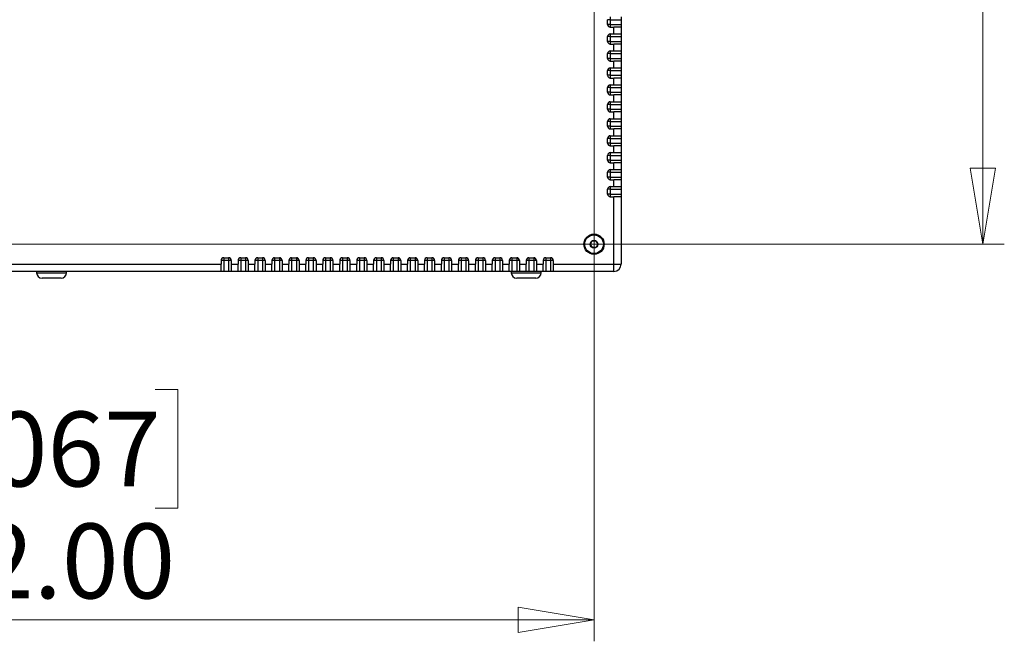
# Model space of a CAD drawing. Units: inches. Extents: x 0.4 to 16.6, y 0.2 to 10.8.
# Drawn here: x 8.5 to 10.4, y 1.7 to 2.9 of the extents above; entities that cross this region are included whole.
import ezdxf

# ---------------------------------------------------------------- set-up
doc = ezdxf.new("R2010")
doc.units = ezdxf.units.IN
doc.header["$MEASUREMENT"] = 0
doc.styles.add('SLDTEXTSTYLE0', font='TXT', dxfattribs={"width": 0.75})
doc.dimstyles.new('SLDDIMSTYLE1', dxfattribs={"dimtxt": 0.137795, "dimasz": 0.14, "dimexe": 0, "dimexo": 0.0625, "dimgap": 0.034449, "dimtad": 1, "dimlfac": 20, "dimrnd": 1e-09, "dimzin": 4, "dimdsep": 46, "dimtxsty": 'SLDTEXTSTYLE0', "dimblk1": 'CLOSED', "dimblk2": 'CLOSED', "dimsah": 1, "dimcen": 0.09, "dimadec": 0, "dimazin": 1, "dimtfac": 1, "dimtofl": 0, "dimtmove": 0, "dimatfit": 3, "dimldrblk": 'CLOSED', "dimfxl": 0, "dimfrac": 2, "dimtolj": 1, "dimtzin": 12, "dimarcsym": 0})

# ---------------------------------------------------------------- blocks, each defined once
blk = doc.blocks.new('_CLOSED')
at = {"color": 0, "linetype": 'ByBlock', "lineweight": -2}
for p, q in [((-1, 0.166667), (0, 0)), ((-1, 0.166667), (-1, -0.166667)), ((0, 0), (-1, -0.166667)), ((0, 0), (-1, 0))]:
    blk.add_line(p, q, dxfattribs=at)
blk = doc.blocks.new('_D_13')
at = {"color": 7, "linetype": 'Continuous', "lineweight": 18}
for p, q in [((7.5035, 3.9374), (7.5035, 1.745)), ((9.6035, 3.9374), (9.6035, 1.745)), ((8.3873, 2.2093), (8.3453, 2.2093)), ((8.3453, 2.2093), (8.3453, 1.9905)), ((8.7945, 2.2093), (8.8365, 2.2093)), ((8.8365, 2.2093), (8.8365, 1.9905)), ((8.3453, 1.9905), (8.3873, 1.9905)), ((8.8365, 1.9905), (8.7945, 1.9905)), ((7.5035, 1.7844), (9.6035, 1.7844))]:
    blk.add_line(p, q, dxfattribs=at)
at = {"color": 7, "linetype": 'Continuous', "lineweight": 18, "xscale": 0.14, "yscale": 0.14, "rotation": 180.0000000000006}
blk.add_blockref('_CLOSED', (7.5035, 1.7844, 0.008), dxfattribs=at)
at = {"color": 7, "linetype": 'Continuous', "lineweight": 18, "xscale": 0.14, "yscale": 0.14}
blk.add_blockref('_CLOSED', (9.6035, 1.7844, 0.008), dxfattribs=at)
at = {"color": 7, "linetype": 'Continuous', "lineweight": 18, "char_height": 0.1378, "attachment_point": 1, "style": 'SLDTEXTSTYLE0'}
for s, insert in [('1067', (8.3873, 2.1682)), ('42.00', (8.3618, 1.962))]:
    blk.add_mtext(s, dxfattribs=dict(at, insert=insert))
blk = doc.blocks.new('_D_14')
at = {"color": 7, "linetype": 'Continuous', "lineweight": 18}
for p, q in [((7.5429, 3.9768), (10.3598, 3.9768)), ((10.3205, 3.9768), (10.3205, 2.4768)), ((9.8956, 3.3061), (9.8956, 3.3481)), ((9.8956, 3.3481), (10.1143, 3.3481)), ((10.1143, 3.3481), (10.1143, 3.3061)), ((9.8956, 3.0006), (9.8956, 2.9586)), ((10.1143, 2.9586), (10.1143, 3.0006)), ((9.8956, 2.9586), (10.1143, 2.9586)), ((7.5429, 2.4768), (10.3598, 2.4768))]:
    blk.add_line(p, q, dxfattribs=at)
at = {"color": 7, "linetype": 'Continuous', "lineweight": 18, "xscale": 0.14, "yscale": 0.14}
for p, rotation in [((10.3205, 3.9768, 0.008), 90.0000000000006), ((10.3205, 2.4768, 0.008), 270.0000000000006)]:
    blk.add_blockref('_CLOSED', p, dxfattribs=dict(at, rotation=rotation))
at = {"color": 7, "linetype": 'Continuous', "lineweight": 18, "char_height": 0.1378, "attachment_point": 1, "rotation": 90, "style": 'SLDTEXTSTYLE0'}
for s, insert in [('30.00', (10.1428, 2.9243)), ('762', (9.9367, 3.0006))]:
    blk.add_mtext(s, dxfattribs=dict(at, insert=insert))

msp = doc.modelspace()

# ---------------------------------------------------------------- linework, layer by layer
at = {"color": 7, "linetype": 'Continuous', "lineweight": 25}
for p, q in [((9.6285, 2.8818), (9.6285, 2.89055)), ((9.6335, 2.89055), (9.6285, 2.89055)), ((9.6335, 2.89555), (9.6335, 2.89055)), ((9.6335, 2.89055), (9.6535, 2.89055)), ((9.6335, 2.89055), (9.6335, 2.8818)), ((9.6535, 2.89555), (9.6535, 2.89055)), ((9.6535, 2.89055), (9.6535, 2.8818)), ((9.6335, 2.8818), (9.6285, 2.8818)), ((9.6335, 2.8818), (9.6335, 2.8768)), ((9.6335, 2.8818), (9.6535, 2.8818)), ((9.6335, 2.8768), (9.6402, 2.8768)), ((9.6402, 2.8643), (9.6402, 2.8768)), ((9.6535, 2.8768), (9.6402, 2.8768)), ((9.6535, 2.8818), (9.6535, 2.8768)), ((9.6535, 2.8768), (9.6535, 2.8643)), ((9.6285, 2.85055), (9.6285, 2.8593)), ((9.6335, 2.8593), (9.6285, 2.8593)), ((9.6335, 2.85055), (9.6285, 2.85055)), ((9.6335, 2.8643), (9.6402, 2.8643)), ((9.6335, 2.8643), (9.6335, 2.8593)), ((9.6335, 2.8593), (9.6535, 2.8593)), ((9.6335, 2.8593), (9.6335, 2.85055)), ((9.6335, 2.85055), (9.6335, 2.84555)), ((9.6335, 2.85055), (9.6535, 2.85055)), ((9.6402, 2.8643), (9.6535, 2.8643)), ((9.6535, 2.8643), (9.6535, 2.8593)), ((9.6535, 2.8593), (9.6535, 2.85055)), ((9.6535, 2.85055), (9.6535, 2.84555)), ((9.6335, 2.84555), (9.6402, 2.84555)), ((9.6335, 2.83305), (9.6402, 2.83305)), ((9.6335, 2.83305), (9.6335, 2.82805)), ((9.6402, 2.83305), (9.6402, 2.84555)), ((9.6535, 2.84555), (9.6402, 2.84555)), ((9.6402, 2.83305), (9.6535, 2.83305)), ((9.6535, 2.84555), (9.6535, 2.83305)), ((9.6535, 2.83305), (9.6535, 2.82805)), ((9.6285, 2.8193), (9.6285, 2.82805)), ((9.6335, 2.82805), (9.6285, 2.82805)), ((9.6335, 2.8193), (9.6285, 2.8193)), ((9.6335, 2.82805), (9.6535, 2.82805)), ((9.6335, 2.82805), (9.6335, 2.8193)), ((9.6335, 2.8193), (9.6335, 2.8143)), ((9.6335, 2.8193), (9.6535, 2.8193)), ((9.6335, 2.8143), (9.6402, 2.8143)), ((9.6402, 2.8018), (9.6402, 2.8143)), ((9.6535, 2.8143), (9.6402, 2.8143)), ((9.6535, 2.82805), (9.6535, 2.8193)), ((9.6535, 2.8193), (9.6535, 2.8143)), ((9.6535, 2.8143), (9.6535, 2.8018)), ((9.6285, 2.78805), (9.6285, 2.7968)), ((9.6335, 2.7968), (9.6285, 2.7968)), ((9.6335, 2.8018), (9.6402, 2.8018)), ((9.6335, 2.8018), (9.6335, 2.7968)), ((9.6335, 2.7968), (9.6335, 2.78805)), ((9.6335, 2.7968), (9.6535, 2.7968)), ((9.6402, 2.8018), (9.6535, 2.8018)), ((9.6535, 2.8018), (9.6535, 2.7968)), ((9.6535, 2.7968), (9.6535, 2.78805)), ((9.6335, 2.78805), (9.6285, 2.78805)), ((9.6335, 2.78805), (9.6335, 2.78305)), ((9.6335, 2.78805), (9.6535, 2.78805)), ((9.6335, 2.78305), (9.6402, 2.78305)), ((9.6402, 2.77055), (9.6402, 2.78305)), ((9.6535, 2.78305), (9.6402, 2.78305)), ((9.6535, 2.78805), (9.6535, 2.78305)), ((9.6535, 2.78305), (9.6535, 2.77055)), ((9.6285, 2.7568), (9.6285, 2.76555)), ((9.6335, 2.76555), (9.6285, 2.76555)), ((9.6335, 2.77055), (9.6402, 2.77055)), ((9.6335, 2.77055), (9.6335, 2.76555)), ((9.6335, 2.76555), (9.6535, 2.76555)), ((9.6335, 2.76555), (9.6335, 2.7568)), ((9.6402, 2.77055), (9.6535, 2.77055)), ((9.6535, 2.77055), (9.6535, 2.76555)), ((9.6535, 2.76555), (9.6535, 2.7568)), ((9.6335, 2.7568), (9.6285, 2.7568)), ((9.6335, 2.7568), (9.6335, 2.7518)), ((9.6335, 2.7568), (9.6535, 2.7568)), ((9.6335, 2.7518), (9.6402, 2.7518)), ((9.6402, 2.7393), (9.6402, 2.7518)), ((9.6535, 2.7518), (9.6402, 2.7518)), ((9.6535, 2.7568), (9.6535, 2.7518)), ((9.6535, 2.7518), (9.6535, 2.7393)), ((9.6285, 2.72555), (9.6285, 2.7343)), ((9.6335, 2.7343), (9.6285, 2.7343)), ((9.6335, 2.72555), (9.6285, 2.72555)), ((9.6335, 2.7393), (9.6402, 2.7393)), ((9.6335, 2.7393), (9.6335, 2.7343)), ((9.6335, 2.7343), (9.6535, 2.7343)), ((9.6335, 2.7343), (9.6335, 2.72555)), ((9.6335, 2.72555), (9.6335, 2.72055)), ((9.6335, 2.72555), (9.6535, 2.72555)), ((9.6402, 2.7393), (9.6535, 2.7393)), ((9.6535, 2.7393), (9.6535, 2.7343)), ((9.6535, 2.7343), (9.6535, 2.72555)), ((9.6535, 2.72555), (9.6535, 2.72055)), ((9.6335, 2.72055), (9.6402, 2.72055)), ((9.6335, 2.70805), (9.6402, 2.70805)), ((9.6335, 2.70805), (9.6335, 2.70305)), ((9.6402, 2.70805), (9.6402, 2.72055)), ((9.6535, 2.72055), (9.6402, 2.72055)), ((9.6402, 2.70805), (9.6535, 2.70805)), ((9.6535, 2.72055), (9.6535, 2.70805)), ((9.6535, 2.70805), (9.6535, 2.70305)), ((9.6285, 2.6943), (9.6285, 2.70305)), ((9.6335, 2.70305), (9.6285, 2.70305)), ((9.6335, 2.6943), (9.6285, 2.6943)), ((9.6335, 2.70305), (9.6335, 2.6943)), ((9.6335, 2.70305), (9.6535, 2.70305)), ((9.6335, 2.6943), (9.6335, 2.6893)), ((9.6335, 2.6943), (9.6535, 2.6943)), ((9.6335, 2.6893), (9.6402, 2.6893)), ((9.6402, 2.6768), (9.6402, 2.6893)), ((9.6535, 2.6893), (9.6402, 2.6893)), ((9.6535, 2.70305), (9.6535, 2.6943)), ((9.6535, 2.6943), (9.6535, 2.6893)), ((9.6535, 2.6893), (9.6535, 2.6768)), ((9.6285, 2.66305), (9.6285, 2.6718)), ((9.6335, 2.6718), (9.6285, 2.6718)), ((9.6335, 2.6768), (9.6402, 2.6768)), ((9.6335, 2.6768), (9.6335, 2.6718)), ((9.6335, 2.6718), (9.6335, 2.66305)), ((9.6335, 2.6718), (9.6535, 2.6718)), ((9.6402, 2.6768), (9.6535, 2.6768)), ((9.6535, 2.6768), (9.6535, 2.6718)), ((9.6535, 2.6718), (9.6535, 2.66305)), ((9.6335, 2.66305), (9.6285, 2.66305)), ((9.6335, 2.66305), (9.6335, 2.65805)), ((9.6335, 2.66305), (9.6535, 2.66305)), ((9.6335, 2.65805), (9.6402, 2.65805)), ((9.6402, 2.64555), (9.6402, 2.65805)), ((9.6535, 2.65805), (9.6402, 2.65805)), ((9.6535, 2.66305), (9.6535, 2.65805)), ((9.6535, 2.65805), (9.6535, 2.64555)), ((9.6285, 2.6318), (9.6285, 2.64055)), ((9.6335, 2.64055), (9.6285, 2.64055)), ((9.6335, 2.64555), (9.6402, 2.64555)), ((9.6335, 2.64555), (9.6335, 2.64055)), ((9.6335, 2.64055), (9.6335, 2.6318)), ((9.6335, 2.64055), (9.6535, 2.64055)), ((9.6402, 2.64555), (9.6535, 2.64555)), ((9.6535, 2.64555), (9.6535, 2.64055)), ((9.6535, 2.64055), (9.6535, 2.6318)), ((9.6335, 2.6318), (9.6285, 2.6318)), ((9.6335, 2.6318), (9.6335, 2.6268)), ((9.6335, 2.6318), (9.6535, 2.6318)), ((9.6335, 2.6268), (9.6402, 2.6268)), ((9.6335, 2.6143), (9.6402, 2.6143)), ((9.6335, 2.6143), (9.6335, 2.6093)), ((9.6402, 2.6143), (9.6402, 2.6268)), ((9.6535, 2.6268), (9.6402, 2.6268)), ((9.6402, 2.6143), (9.6535, 2.6143)), ((9.6535, 2.6318), (9.6535, 2.6268)), ((9.6535, 2.6268), (9.6535, 2.6143)), ((9.6535, 2.6143), (9.6535, 2.6093)), ((9.6285, 2.60055), (9.6285, 2.6093)), ((9.6335, 2.6093), (9.6285, 2.6093)), ((9.6335, 2.60055), (9.6285, 2.60055)), ((9.6335, 2.6093), (9.6335, 2.60055)), ((9.6335, 2.6093), (9.6535, 2.6093)), ((9.6335, 2.60055), (9.6335, 2.59555)), ((9.6335, 2.60055), (9.6535, 2.60055)), ((9.6335, 2.59555), (9.6402, 2.59555)), ((9.6402, 2.58305), (9.6402, 2.59555)), ((9.6535, 2.59555), (9.6402, 2.59555)), ((9.6535, 2.6093), (9.6535, 2.60055)), ((9.6535, 2.60055), (9.6535, 2.59555)), ((9.6535, 2.59555), (9.6535, 2.58305)), ((9.6285, 2.5693), (9.6285, 2.57805)), ((9.6335, 2.57805), (9.6285, 2.57805)), ((9.6335, 2.58305), (9.6402, 2.58305)), ((9.6335, 2.58305), (9.6335, 2.57805)), ((9.6335, 2.57805), (9.6335, 2.5693)), ((9.6335, 2.57805), (9.6535, 2.57805)), ((9.6402, 2.58305), (9.6535, 2.58305)), ((9.6535, 2.58305), (9.6535, 2.57805)), ((9.6535, 2.57805), (9.6535, 2.5693)), ((9.6335, 2.5693), (9.6285, 2.5693)), ((9.6335, 2.5693), (9.6335, 2.5643)), ((9.6335, 2.5693), (9.6535, 2.5693)), ((9.6335, 2.5643), (9.6402, 2.5643)), ((9.6402, 2.4401), (9.6402, 2.5643)), ((9.6535, 2.5643), (9.6402, 2.5643)), ((9.6535, 2.5693), (9.6535, 2.5643)), ((9.6535, 2.5643), (9.6535, 2.4401)), ((9.59673, 2.47597), (9.59939, 2.48225)), ((9.60084, 2.47052), (9.59673, 2.47597)), ((9.59939, 2.48225), (9.60616, 2.48308)), ((9.6076, 2.47136), (9.60084, 2.47052)), ((9.60616, 2.48308), (9.61026, 2.47764)), ((9.61026, 2.47764), (9.6076, 2.47136)), ((8.921, 2.4518), (8.92975, 2.4518)), ((8.921, 2.4518), (8.921, 2.4468)), ((8.92975, 2.4518), (8.92975, 2.4468)), ((8.95225, 2.4518), (8.961, 2.4518)), ((8.95225, 2.4518), (8.95225, 2.4468)), ((8.961, 2.4518), (8.961, 2.4468)), ((8.9835, 2.4518), (8.99225, 2.4518)), ((8.9835, 2.4518), (8.9835, 2.4468)), ((8.99225, 2.4518), (8.99225, 2.4468)), ((9.01475, 2.4518), (9.0235, 2.4518)), ((9.01475, 2.4518), (9.01475, 2.4468)), ((9.0235, 2.4518), (9.0235, 2.4468)), ((9.046, 2.4518), (9.05475, 2.4518)), ((9.046, 2.4518), (9.046, 2.4468)), ((9.05475, 2.4518), (9.05475, 2.4468)), ((9.07725, 2.4518), (9.086, 2.4518)), ((9.07725, 2.4518), (9.07725, 2.4468)), ((9.086, 2.4518), (9.086, 2.4468)), ((9.1085, 2.4518), (9.11725, 2.4518)), ((9.1085, 2.4518), (9.1085, 2.4468)), ((9.11725, 2.4518), (9.11725, 2.4468)), ((9.13975, 2.4518), (9.1485, 2.4518)), ((9.13975, 2.4518), (9.13975, 2.4468)), ((9.1485, 2.4518), (9.1485, 2.4468)), ((9.171, 2.4518), (9.17975, 2.4518)), ((9.171, 2.4518), (9.171, 2.4468)), ((9.17975, 2.4518), (9.17975, 2.4468)), ((9.20225, 2.4518), (9.211, 2.4518)), ((9.20225, 2.4518), (9.20225, 2.4468)), ((9.211, 2.4518), (9.211, 2.4468)), ((9.2335, 2.4518), (9.24225, 2.4518)), ((9.2335, 2.4518), (9.2335, 2.4468)), ((9.24225, 2.4518), (9.24225, 2.4468)), ((9.26475, 2.4518), (9.2735, 2.4518)), ((9.26475, 2.4518), (9.26475, 2.4468)), ((9.2735, 2.4518), (9.2735, 2.4468)), ((9.296, 2.4518), (9.30475, 2.4518)), ((9.296, 2.4518), (9.296, 2.4468)), ((9.30475, 2.4518), (9.30475, 2.4468)), ((9.32725, 2.4518), (9.336, 2.4518)), ((9.32725, 2.4518), (9.32725, 2.4468)), ((9.336, 2.4518), (9.336, 2.4468)), ((9.3585, 2.4518), (9.36725, 2.4518)), ((9.3585, 2.4518), (9.3585, 2.4468)), ((9.36725, 2.4518), (9.36725, 2.4468)), ((9.38975, 2.4518), (9.3985, 2.4518)), ((9.38975, 2.4518), (9.38975, 2.4468)), ((9.3985, 2.4518), (9.3985, 2.4468)), ((9.421, 2.4518), (9.42975, 2.4518)), ((9.421, 2.4518), (9.421, 2.4468)), ((9.42975, 2.4518), (9.42975, 2.4468)), ((9.45225, 2.4518), (9.461, 2.4518)), ((9.45225, 2.4518), (9.45225, 2.4468)), ((9.461, 2.4518), (9.461, 2.4468)), ((9.4835, 2.4518), (9.49225, 2.4518)), ((9.4835, 2.4518), (9.4835, 2.4468)), ((9.49225, 2.4518), (9.49225, 2.4468)), ((9.51475, 2.4518), (9.5235, 2.4518)), ((9.51475, 2.4518), (9.51475, 2.4468)), ((9.5235, 2.4518), (9.5235, 2.4468)), ((7.4668, 2.4401), (8.916, 2.4401)), ((8.916, 2.4468), (8.916, 2.4401)), ((8.921, 2.4468), (8.916, 2.4468)), ((8.916, 2.4268), (8.916, 2.4401)), ((8.92975, 2.4468), (8.921, 2.4468)), ((8.921, 2.4468), (8.921, 2.4268)), ((8.93475, 2.4468), (8.92975, 2.4468)), ((8.92975, 2.4468), (8.92975, 2.4268)), ((8.93475, 2.4468), (8.93475, 2.4401)), ((8.93475, 2.4401), (8.93475, 2.4268)), ((8.93475, 2.4401), (8.94725, 2.4401)), ((8.94725, 2.4468), (8.94725, 2.4401)), ((8.95225, 2.4468), (8.94725, 2.4468)), ((8.94725, 2.4268), (8.94725, 2.4401)), ((8.95225, 2.4468), (8.95225, 2.4268)), ((8.961, 2.4468), (8.95225, 2.4468)), ((8.966, 2.4468), (8.961, 2.4468)), ((8.961, 2.4468), (8.961, 2.4268)), ((8.966, 2.4468), (8.966, 2.4401)), ((8.966, 2.4401), (8.966, 2.4268)), ((8.966, 2.4401), (8.9785, 2.4401)), ((8.9785, 2.4468), (8.9785, 2.4401)), ((8.9835, 2.4468), (8.9785, 2.4468)), ((8.9785, 2.4268), (8.9785, 2.4401)), ((8.99225, 2.4468), (8.9835, 2.4468)), ((8.9835, 2.4468), (8.9835, 2.4268)), ((8.99725, 2.4468), (8.99225, 2.4468)), ((8.99225, 2.4468), (8.99225, 2.4268)), ((8.99725, 2.4468), (8.99725, 2.4401)), ((8.99725, 2.4401), (8.99725, 2.4268)), ((8.99725, 2.4401), (9.00975, 2.4401)), ((9.00975, 2.4468), (9.00975, 2.4401)), ((9.01475, 2.4468), (9.00975, 2.4468)), ((9.00975, 2.4268), (9.00975, 2.4401)), ((9.0235, 2.4468), (9.01475, 2.4468)), ((9.01475, 2.4468), (9.01475, 2.4268)), ((9.0285, 2.4468), (9.0235, 2.4468)), ((9.0235, 2.4468), (9.0235, 2.4268)), ((9.0285, 2.4468), (9.0285, 2.4401)), ((9.0285, 2.4401), (9.0285, 2.4268)), ((9.0285, 2.4401), (9.041, 2.4401)), ((9.041, 2.4468), (9.041, 2.4401)), ((9.046, 2.4468), (9.041, 2.4468)), ((9.041, 2.4268), (9.041, 2.4401)), ((9.05475, 2.4468), (9.046, 2.4468)), ((9.046, 2.4468), (9.046, 2.4268)), ((9.05975, 2.4468), (9.05475, 2.4468)), ((9.05475, 2.4468), (9.05475, 2.4268)), ((9.05975, 2.4468), (9.05975, 2.4401)), ((9.05975, 2.4401), (9.05975, 2.4268)), ((9.05975, 2.4401), (9.07225, 2.4401)), ((9.07225, 2.4468), (9.07225, 2.4401)), ((9.07725, 2.4468), (9.07225, 2.4468)), ((9.07225, 2.4268), (9.07225, 2.4401)), ((9.07725, 2.4468), (9.07725, 2.4268)), ((9.086, 2.4468), (9.07725, 2.4468)), ((9.091, 2.4468), (9.086, 2.4468)), ((9.086, 2.4468), (9.086, 2.4268)), ((9.091, 2.4468), (9.091, 2.4401)), ((9.091, 2.4401), (9.091, 2.4268)), ((9.091, 2.4401), (9.1035, 2.4401)), ((9.1035, 2.4468), (9.1035, 2.4401)), ((9.1085, 2.4468), (9.1035, 2.4468)), ((9.1035, 2.4268), (9.1035, 2.4401)), ((9.11725, 2.4468), (9.1085, 2.4468)), ((9.1085, 2.4468), (9.1085, 2.4268)), ((9.12225, 2.4468), (9.11725, 2.4468)), ((9.11725, 2.4468), (9.11725, 2.4268)), ((9.12225, 2.4468), (9.12225, 2.4401)), ((9.12225, 2.4401), (9.12225, 2.4268)), ((9.12225, 2.4401), (9.13475, 2.4401)), ((9.13475, 2.4468), (9.13475, 2.4401)), ((9.13975, 2.4468), (9.13475, 2.4468)), ((9.13475, 2.4268), (9.13475, 2.4401)), ((9.1485, 2.4468), (9.13975, 2.4468)), ((9.13975, 2.4468), (9.13975, 2.4268)), ((9.1535, 2.4468), (9.1485, 2.4468)), ((9.1485, 2.4468), (9.1485, 2.4268)), ((9.1535, 2.4468), (9.1535, 2.4401)), ((9.1535, 2.4401), (9.1535, 2.4268)), ((9.1535, 2.4401), (9.166, 2.4401)), ((9.166, 2.4468), (9.166, 2.4401)), ((9.171, 2.4468), (9.166, 2.4468)), ((9.166, 2.4268), (9.166, 2.4401)), ((9.17975, 2.4468), (9.171, 2.4468)), ((9.171, 2.4468), (9.171, 2.4268)), ((9.18475, 2.4468), (9.17975, 2.4468)), ((9.17975, 2.4468), (9.17975, 2.4268)), ((9.18475, 2.4468), (9.18475, 2.4401)), ((9.18475, 2.4401), (9.18475, 2.4268)), ((9.18475, 2.4401), (9.19725, 2.4401)), ((9.19725, 2.4468), (9.19725, 2.4401)), ((9.20225, 2.4468), (9.19725, 2.4468)), ((9.19725, 2.4268), (9.19725, 2.4401)), ((9.211, 2.4468), (9.20225, 2.4468)), ((9.20225, 2.4468), (9.20225, 2.4268)), ((9.216, 2.4468), (9.211, 2.4468)), ((9.211, 2.4468), (9.211, 2.4268)), ((9.216, 2.4468), (9.216, 2.4401)), ((9.216, 2.4401), (9.216, 2.4268)), ((9.216, 2.4401), (9.2285, 2.4401)), ((9.2285, 2.4468), (9.2285, 2.4401)), ((9.2335, 2.4468), (9.2285, 2.4468)), ((9.2285, 2.4268), (9.2285, 2.4401)), ((9.24225, 2.4468), (9.2335, 2.4468)), ((9.2335, 2.4468), (9.2335, 2.4268)), ((9.24725, 2.4468), (9.24225, 2.4468)), ((9.24225, 2.4468), (9.24225, 2.4268)), ((9.24725, 2.4468), (9.24725, 2.4401)), ((9.24725, 2.4401), (9.24725, 2.4268)), ((9.24725, 2.4401), (9.25975, 2.4401)), ((9.25975, 2.4468), (9.25975, 2.4401)), ((9.26475, 2.4468), (9.25975, 2.4468)), ((9.25975, 2.4268), (9.25975, 2.4401)), ((9.26475, 2.4468), (9.26475, 2.4268)), ((9.2735, 2.4468), (9.26475, 2.4468)), ((9.2785, 2.4468), (9.2735, 2.4468)), ((9.2735, 2.4468), (9.2735, 2.4268)), ((9.2785, 2.4468), (9.2785, 2.4401)), ((9.2785, 2.4401), (9.2785, 2.4268)), ((9.2785, 2.4401), (9.291, 2.4401)), ((9.291, 2.4468), (9.291, 2.4401)), ((9.296, 2.4468), (9.291, 2.4468)), ((9.291, 2.4268), (9.291, 2.4401)), ((9.30475, 2.4468), (9.296, 2.4468)), ((9.296, 2.4468), (9.296, 2.4268)), ((9.30975, 2.4468), (9.30475, 2.4468)), ((9.30475, 2.4468), (9.30475, 2.4268)), ((9.30975, 2.4468), (9.30975, 2.4401)), ((9.30975, 2.4401), (9.30975, 2.4268)), ((9.30975, 2.4401), (9.32225, 2.4401)), ((9.32225, 2.4468), (9.32225, 2.4401)), ((9.32725, 2.4468), (9.32225, 2.4468)), ((9.32225, 2.4268), (9.32225, 2.4401)), ((9.32725, 2.4468), (9.32725, 2.4268)), ((9.336, 2.4468), (9.32725, 2.4468)), ((9.341, 2.4468), (9.336, 2.4468)), ((9.336, 2.4468), (9.336, 2.4268)), ((9.341, 2.4468), (9.341, 2.4401)), ((9.341, 2.4401), (9.341, 2.4268)), ((9.341, 2.4401), (9.3535, 2.4401)), ((9.3535, 2.4468), (9.3535, 2.4401)), ((9.3585, 2.4468), (9.3535, 2.4468)), ((9.3535, 2.4268), (9.3535, 2.4401)), ((9.36725, 2.4468), (9.3585, 2.4468)), ((9.3585, 2.4468), (9.3585, 2.4268)), ((9.37225, 2.4468), (9.36725, 2.4468)), ((9.36725, 2.4468), (9.36725, 2.4268)), ((9.37225, 2.4468), (9.37225, 2.4401)), ((9.37225, 2.4401), (9.37225, 2.4268)), ((9.37225, 2.4401), (9.38475, 2.4401)), ((9.38475, 2.4468), (9.38475, 2.4401)), ((9.38975, 2.4468), (9.38475, 2.4468)), ((9.38475, 2.4268), (9.38475, 2.4401)), ((9.38975, 2.4468), (9.38975, 2.4268)), ((9.3985, 2.4468), (9.38975, 2.4468)), ((9.4035, 2.4468), (9.3985, 2.4468)), ((9.3985, 2.4468), (9.3985, 2.4268)), ((9.4035, 2.4468), (9.4035, 2.4401)), ((9.4035, 2.4401), (9.4035, 2.4268)), ((9.4035, 2.4401), (9.416, 2.4401)), ((9.416, 2.4468), (9.416, 2.4401)), ((9.421, 2.4468), (9.416, 2.4468)), ((9.416, 2.4268), (9.416, 2.4401)), ((9.42975, 2.4468), (9.421, 2.4468)), ((9.421, 2.4468), (9.421, 2.4268)), ((9.43475, 2.4468), (9.42975, 2.4468)), ((9.42975, 2.4468), (9.42975, 2.4268)), ((9.43475, 2.4468), (9.43475, 2.4401)), ((9.43475, 2.4401), (9.43475, 2.4268)), ((9.43475, 2.4401), (9.44725, 2.4401)), ((9.44725, 2.4468), (9.44725, 2.4401)), ((9.45225, 2.4468), (9.44725, 2.4468)), ((9.44725, 2.4268), (9.44725, 2.4401)), ((9.45225, 2.4468), (9.45225, 2.4268)), ((9.461, 2.4468), (9.45225, 2.4468)), ((9.466, 2.4468), (9.461, 2.4468)), ((9.461, 2.4468), (9.461, 2.4268)), ((9.466, 2.4468), (9.466, 2.4401)), ((9.466, 2.4401), (9.466, 2.4268)), ((9.466, 2.4401), (9.4785, 2.4401)), ((9.4785, 2.4468), (9.4785, 2.4401)), ((9.4835, 2.4468), (9.4785, 2.4468)), ((9.4785, 2.4268), (9.4785, 2.4401)), ((9.49225, 2.4468), (9.4835, 2.4468)), ((9.4835, 2.4468), (9.4835, 2.4268)), ((9.49725, 2.4468), (9.49225, 2.4468)), ((9.49225, 2.4468), (9.49225, 2.4268)), ((9.49725, 2.4468), (9.49725, 2.4401)), ((9.49725, 2.4401), (9.49725, 2.4268)), ((9.49725, 2.4401), (9.50975, 2.4401)), ((9.50975, 2.4468), (9.50975, 2.4401)), ((9.51475, 2.4468), (9.50975, 2.4468)), ((9.50975, 2.4268), (9.50975, 2.4401)), ((9.51475, 2.4468), (9.51475, 2.4268)), ((9.5235, 2.4468), (9.51475, 2.4468)), ((9.5285, 2.4468), (9.5235, 2.4468)), ((9.5235, 2.4468), (9.5235, 2.4268)), ((9.5285, 2.4468), (9.5285, 2.4401)), ((9.5285, 2.4401), (9.6402, 2.4401)), ((9.5285, 2.4401), (9.5285, 2.4268)), ((9.6402, 2.4268), (9.6402, 2.4401)), ((9.6402, 2.4401), (9.6535, 2.4401)), ((8.916, 2.4268), (7.4668, 2.4268)), ((8.576, 2.4268), (8.576, 2.4243)), ((8.621, 2.4143), (8.586, 2.4143)), ((8.631, 2.4243), (8.631, 2.4268)), ((8.921, 2.4268), (8.916, 2.4268)), ((8.92975, 2.4268), (8.921, 2.4268)), ((8.93475, 2.4268), (8.92975, 2.4268)), ((8.94725, 2.4268), (8.93475, 2.4268)), ((8.95225, 2.4268), (8.94725, 2.4268)), ((8.961, 2.4268), (8.95225, 2.4268)), ((8.966, 2.4268), (8.961, 2.4268)), ((8.9785, 2.4268), (8.966, 2.4268)), ((8.9835, 2.4268), (8.9785, 2.4268)), ((8.99225, 2.4268), (8.9835, 2.4268)), ((8.99725, 2.4268), (8.99225, 2.4268)), ((9.00975, 2.4268), (8.99725, 2.4268)), ((9.01475, 2.4268), (9.00975, 2.4268)), ((9.0235, 2.4268), (9.01475, 2.4268)), ((9.0285, 2.4268), (9.0235, 2.4268)), ((9.041, 2.4268), (9.0285, 2.4268)), ((9.046, 2.4268), (9.041, 2.4268)), ((9.05475, 2.4268), (9.046, 2.4268)), ((9.05975, 2.4268), (9.05475, 2.4268)), ((9.07225, 2.4268), (9.05975, 2.4268)), ((9.07725, 2.4268), (9.07225, 2.4268)), ((9.086, 2.4268), (9.07725, 2.4268)), ((9.091, 2.4268), (9.086, 2.4268)), ((9.1035, 2.4268), (9.091, 2.4268)), ((9.1085, 2.4268), (9.1035, 2.4268)), ((9.11725, 2.4268), (9.1085, 2.4268)), ((9.12225, 2.4268), (9.11725, 2.4268)), ((9.13475, 2.4268), (9.12225, 2.4268)), ((9.13975, 2.4268), (9.13475, 2.4268)), ((9.1485, 2.4268), (9.13975, 2.4268)), ((9.1535, 2.4268), (9.1485, 2.4268)), ((9.166, 2.4268), (9.1535, 2.4268)), ((9.171, 2.4268), (9.166, 2.4268)), ((9.17975, 2.4268), (9.171, 2.4268)), ((9.18475, 2.4268), (9.17975, 2.4268)), ((9.19725, 2.4268), (9.18475, 2.4268)), ((9.20225, 2.4268), (9.19725, 2.4268)), ((9.211, 2.4268), (9.20225, 2.4268)), ((9.216, 2.4268), (9.211, 2.4268)), ((9.2285, 2.4268), (9.216, 2.4268)), ((9.2335, 2.4268), (9.2285, 2.4268)), ((9.24225, 2.4268), (9.2335, 2.4268)), ((9.24725, 2.4268), (9.24225, 2.4268)), ((9.25975, 2.4268), (9.24725, 2.4268)), ((9.26475, 2.4268), (9.25975, 2.4268)), ((9.2735, 2.4268), (9.26475, 2.4268)), ((9.2785, 2.4268), (9.2735, 2.4268)), ((9.291, 2.4268), (9.2785, 2.4268)), ((9.296, 2.4268), (9.291, 2.4268)), ((9.30475, 2.4268), (9.296, 2.4268)), ((9.30975, 2.4268), (9.30475, 2.4268)), ((9.32225, 2.4268), (9.30975, 2.4268)), ((9.32725, 2.4268), (9.32225, 2.4268)), ((9.336, 2.4268), (9.32725, 2.4268)), ((9.341, 2.4268), (9.336, 2.4268)), ((9.3535, 2.4268), (9.341, 2.4268)), ((9.3585, 2.4268), (9.3535, 2.4268)), ((9.36725, 2.4268), (9.3585, 2.4268)), ((9.37225, 2.4268), (9.36725, 2.4268)), ((9.38475, 2.4268), (9.37225, 2.4268)), ((9.38975, 2.4268), (9.38475, 2.4268)), ((9.3985, 2.4268), (9.38975, 2.4268)), ((9.4035, 2.4268), (9.3985, 2.4268)), ((9.416, 2.4268), (9.4035, 2.4268)), ((9.421, 2.4268), (9.416, 2.4268)), ((9.42975, 2.4268), (9.421, 2.4268)), ((9.43475, 2.4268), (9.42975, 2.4268)), ((9.44725, 2.4268), (9.43475, 2.4268)), ((9.45225, 2.4268), (9.44725, 2.4268)), ((9.451, 2.4268), (9.451, 2.4243)), ((9.461, 2.4268), (9.45225, 2.4268)), ((9.466, 2.4268), (9.461, 2.4268)), ((9.496, 2.4143), (9.461, 2.4143)), ((9.4785, 2.4268), (9.466, 2.4268)), ((9.4835, 2.4268), (9.4785, 2.4268)), ((9.49225, 2.4268), (9.4835, 2.4268)), ((9.49725, 2.4268), (9.49225, 2.4268)), ((9.50975, 2.4268), (9.49725, 2.4268)), ((9.506, 2.4243), (9.506, 2.4268)), ((9.51475, 2.4268), (9.50975, 2.4268)), ((9.5235, 2.4268), (9.51475, 2.4268)), ((9.5285, 2.4268), (9.5235, 2.4268)), ((9.6402, 2.4268), (9.5285, 2.4268))]:
    msp.add_line(p, q, dxfattribs=at)
at = {"color": 8, "linetype": 'Continuous', "lineweight": 25}
for p, q in [((8.576, 2.4243), (8.631, 2.4243)), ((9.451, 2.4243), (9.506, 2.4243))]:
    msp.add_line(p, q, dxfattribs=at)
at = {"color": 7, "linetype": 'Continuous', "lineweight": 25}
for radius in [0.0187, 0.01722, 0.00722]:
    msp.add_circle((9.6035, 2.4768), radius, dxfattribs=at)
for centre, radius, start, end in [((9.6335, 2.8818), 0.005, 180, 270), ((9.6335, 2.8593), 0.005, 90, 180), ((9.6335, 2.85055), 0.005, 180, 270), ((9.6335, 2.82805), 0.005, 90, 180), ((9.6335, 2.8193), 0.005, 180, 270), ((9.6335, 2.7968), 0.005, 90, 180), ((9.6335, 2.78805), 0.005, 180, 270), ((9.6335, 2.76555), 0.005, 90, 180), ((9.6335, 2.7568), 0.005, 180, 270), ((9.6335, 2.7343), 0.005, 90, 180), ((9.6335, 2.72555), 0.005, 180, 270), ((9.6335, 2.70305), 0.005, 90, 180), ((9.6335, 2.6943), 0.005, 180, 270), ((9.6335, 2.6718), 0.005, 90, 180), ((9.6335, 2.66305), 0.005, 180, 270), ((9.6335, 2.64055), 0.005, 90, 180), ((9.6335, 2.6318), 0.005, 180, 270), ((9.6335, 2.6093), 0.005, 90, 180), ((9.6335, 2.60055), 0.005, 180, 270), ((9.6335, 2.57805), 0.005, 90, 180), ((9.6335, 2.5693), 0.005, 180, 270), ((8.921, 2.4468), 0.005, 90, 180), ((8.92975, 2.4468), 0.005, 0, 90), ((8.95225, 2.4468), 0.005, 90, 180), ((8.961, 2.4468), 0.005, 0, 90), ((8.9835, 2.4468), 0.005, 90, 180), ((8.99225, 2.4468), 0.005, 0, 90), ((9.01475, 2.4468), 0.005, 90, 180), ((9.0235, 2.4468), 0.005, 0, 90), ((9.046, 2.4468), 0.005, 90, 180), ((9.05475, 2.4468), 0.005, 0, 90), ((9.07725, 2.4468), 0.005, 90, 180), ((9.086, 2.4468), 0.005, 0, 90), ((9.1085, 2.4468), 0.005, 90, 180), ((9.11725, 2.4468), 0.005, 0, 90), ((9.13975, 2.4468), 0.005, 90, 180), ((9.1485, 2.4468), 0.005, 0, 90), ((9.171, 2.4468), 0.005, 90, 180), ((9.17975, 2.4468), 0.005, 0, 90), ((9.20225, 2.4468), 0.005, 90, 180), ((9.211, 2.4468), 0.005, 0, 90), ((9.2335, 2.4468), 0.005, 90, 180), ((9.24225, 2.4468), 0.005, 0, 90), ((9.26475, 2.4468), 0.005, 90, 180), ((9.2735, 2.4468), 0.005, 0, 90), ((9.296, 2.4468), 0.005, 90, 180), ((9.30475, 2.4468), 0.005, 0, 90), ((9.32725, 2.4468), 0.005, 90, 180), ((9.336, 2.4468), 0.005, 0, 90), ((9.3585, 2.4468), 0.005, 90, 180), ((9.36725, 2.4468), 0.005, 0, 90), ((9.38975, 2.4468), 0.005, 90, 180), ((9.3985, 2.4468), 0.005, 0, 90), ((9.421, 2.4468), 0.005, 90, 180), ((9.42975, 2.4468), 0.005, 0, 90), ((9.45225, 2.4468), 0.005, 90, 180), ((9.461, 2.4468), 0.005, 0, 90), ((9.4835, 2.4468), 0.005, 90, 180), ((9.49225, 2.4468), 0.005, 0, 90), ((9.51475, 2.4468), 0.005, 90, 180), ((9.5235, 2.4468), 0.005, 0, 90), ((9.6402, 2.4401), 0.0133, 270, 0), ((8.586, 2.4243), 0.01, 180, 270), ((8.621, 2.4243), 0.01, 270, 0), ((9.461, 2.4243), 0.01, 180, 270), ((9.496, 2.4243), 0.01, 270, 0)]:
    msp.add_arc(centre, radius, start, end, dxfattribs=at)

# ---------------------------------------------------------------- dimensions: what is measured, and where the dimension line sits
at = {"color": 7, "linetype": 'Continuous', "lineweight": 18}
for base, p2, angle, picture, middle in [((9.6035, 1.78438), (9.6035, 3.9768), 0, '_D_13', (8.5909, 1.78438)), ((10.32047, 2.4768), (7.5035, 2.4768), 90, '_D_14', (10.32047, 3.15334))]:
    dim = msp.add_linear_dim(base=base, p1=(7.5035, 3.9768), p2=p2, angle=angle, dimstyle='SLDDIMSTYLE1', dxfattribs=at)
    dim.commit()
    dim.dimension.update_dxf_attribs({"geometry": picture, "text_midpoint": middle, "dimtype": 160})

doc.saveas('drawing.dxf')
